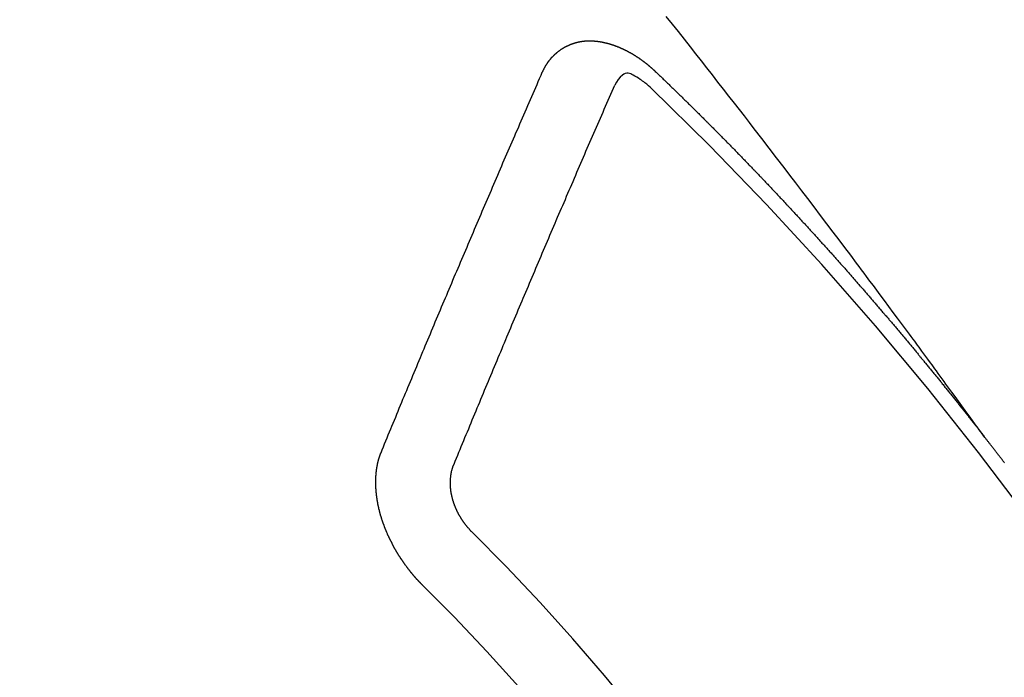
# Model space of a CAD drawing. Extents: x 56059 to 82181, y 210 to 8610.
# Drawn here: x 57348 to 57358, y 7093 to 7099 of the extents above; entities that cross this region are included whole.
import ezdxf

# ---------------------------------------------------------------- set-up
doc = ezdxf.new("R2010")
doc.units = 0
doc.header["$LTSCALE"] = 50
doc.header["$MEASUREMENT"] = 0
doc.linetypes.add('CENTER2', pattern=[1.125, 0.75, -0.125, 0.125, -0.125])
doc.linetypes.add('HIDDEN', pattern=[0.375, 0.25, -0.125])
doc.layers.add('150-機器', color=8, linetype='CONTINUOUS')

msp = doc.modelspace()

# ---------------------------------------------------------------- linework, layer by layer
at = {"layer": '150-機器', "color": 13, "linetype": 'CENTER2'}
msp.add_line((57576.3276, 7246.5984), (57332.3096, 7075.7351), dxfattribs=at)
at = {"layer": '150-機器', "color": 13, "linetype": 'HIDDEN'}
for points in [[(57357.407, 7095.2558), (57357.3613, 7095.3184), (57357.3156, 7095.3811), (57357.2699, 7095.4437), (57357.2241, 7095.5064), (57357.193, 7095.5491), (57357.1618, 7095.5918), (57357.1307, 7095.6346), (57357.0996, 7095.6773), (57357.0817, 7095.7019), (57357.0639, 7095.7266), (57357.046, 7095.7512), (57357.0282, 7095.7758), (57357.0105, 7095.8003), (57356.9928, 7095.8247), (57356.9751, 7095.8492), (57356.9573, 7095.8736), (57356.9439, 7095.8919), (57356.9305, 7095.9102), (57356.9171, 7095.9285), (57356.9036, 7095.9468), (57356.8766, 7095.9835), (57356.8496, 7096.0204), (57356.8226, 7096.0572), (57356.7957, 7096.094), (57356.7823, 7096.1123), (57356.7688, 7096.1306), (57356.7554, 7096.1489), (57356.742, 7096.1672), (57356.7241, 7096.1915), (57356.7062, 7096.2158), (57356.6883, 7096.2401), (57356.6703, 7096.2643), (57356.6521, 7096.2887), (57356.6338, 7096.313), (57356.6155, 7096.3373), (57356.5973, 7096.3617), (57356.5566, 7096.4164), (57356.5163, 7096.4712), (57356.4759, 7096.526), (57356.4354, 7096.5807), (57356.4037, 7096.6231), (57356.3719, 7096.6653), (57356.34, 7096.7076), (57356.3084, 7096.7499), (57356.2852, 7096.7812), (57356.262, 7096.8125), (57356.2389, 7096.8438), (57356.2157, 7096.875), (57356.1621, 7096.9468), (57356.1082, 7097.0183), (57356.054, 7097.0896), (57355.9999, 7097.161), (57355.9405, 7097.2393), (57355.8811, 7097.3177), (57355.8217, 7097.396), (57355.7622, 7097.4743), (57355.7073, 7097.5463), (57355.6524, 7097.6183), (57355.5973, 7097.6903), (57355.5423, 7097.7622), (57355.4734, 7097.8522), (57355.4045, 7097.9422), (57355.3355, 7098.032), (57355.2663, 7098.1217), (57355.2201, 7098.1813), (57355.1738, 7098.2409), (57355.1275, 7098.3004), (57355.0812, 7098.3599), (57355.0303, 7098.4253), (57354.9794, 7098.4907), (57354.9284, 7098.556), (57354.8774, 7098.6214), (57354.8264, 7098.6867), (57354.7752, 7098.7519), (57354.7241, 7098.8172), (57354.6728, 7098.8823), (57354.617, 7098.9531), (57354.561, 7099.0238), (57354.5051, 7099.0945), (57354.4491, 7099.1652)], [(57353.2978, 7098.6464), (57353.2989, 7098.6484), (57353.2999, 7098.6503), (57353.301, 7098.6523), (57353.3015, 7098.6551), (57353.3033, 7098.6576), (57353.3044, 7098.6596), (57353.3055, 7098.6615), (57353.3065, 7098.6635), (57353.307, 7098.6663), (57353.3081, 7098.6682), (57353.3091, 7098.6702), (57353.311, 7098.6727), (57353.3121, 7098.6747), (57353.3131, 7098.6766), (57353.3136, 7098.6794), (57353.3147, 7098.6814), (57353.3158, 7098.6833), (57353.3176, 7098.6859), (57353.3187, 7098.6878), (57353.3198, 7098.6898), (57353.3208, 7098.6918), (57353.3219, 7098.6937), (57353.323, 7098.6957), (57353.3248, 7098.6982), (57353.3253, 7098.701), (57353.3264, 7098.7029), (57353.3274, 7098.7049), (57353.3285, 7098.7069), (57353.3304, 7098.7094), (57353.3314, 7098.7114), (57353.3325, 7098.7133), (57353.3336, 7098.7153), (57353.3352, 7098.7164), (57353.3363, 7098.7184), (57353.3381, 7098.7209), (57353.3392, 7098.7229), (57353.3403, 7098.7248), (57353.3413, 7098.7268), (57353.3432, 7098.7293), (57353.3443, 7098.7313), (57353.3459, 7098.7324), (57353.347, 7098.7344), (57353.348, 7098.7364), (57353.3499, 7098.7389), (57353.351, 7098.7409), (57353.3526, 7098.742), (57353.3537, 7098.744), (57353.3547, 7098.7459), (57353.3566, 7098.7485), (57353.3582, 7098.7496), (57353.3593, 7098.7516), (57353.3604, 7098.7535), (57353.3622, 7098.7561), (57353.3639, 7098.7572), (57353.3649, 7098.7592), (57353.366, 7098.7611), (57353.3685, 7098.7628), (57353.3695, 7098.7648), (57353.3711, 7098.766), (57353.3722, 7098.7679), (57353.3741, 7098.7704), (57353.3757, 7098.7716), (57353.3768, 7098.7736), (57353.3784, 7098.7747), (57353.3803, 7098.7772), (57353.3814, 7098.7792), (57353.383, 7098.7803), (57353.3841, 7098.7823), (57353.3865, 7098.784), (57353.3876, 7098.786), (57353.3892, 7098.7871), (57353.3903, 7098.7891), (57353.3927, 7098.7908), (57353.3938, 7098.7928), (57353.3954, 7098.7939), (57353.397, 7098.795), (57353.3989, 7098.7976), (57353.4006, 7098.7987), (57353.4016, 7098.8007), (57353.4033, 7098.8018), (57353.4051, 7098.8044), (57353.4068, 7098.8055), (57353.4084, 7098.8066), (57353.4095, 7098.8086), (57353.4119, 7098.8103), (57353.4135, 7098.8115), (57353.4146, 7098.8134), (57353.4162, 7098.8146), (57353.4187, 7098.8163), (57353.4198, 7098.8182), (57353.4214, 7098.8194), (57353.423, 7098.8205), (57353.4255, 7098.8223), (57353.4265, 7098.8242), (57353.4282, 7098.8254), (57353.4298, 7098.8265), (57353.4323, 7098.8282), (57353.4333, 7098.8302), (57353.435, 7098.8313), (57353.4366, 7098.8325), (57353.439, 7098.8342), (57353.4407, 7098.8353), (57353.4423, 7098.8365), (57353.4434, 7098.8384), (57353.4458, 7098.8402), (57353.4475, 7098.8413), (57353.4491, 7098.8424), (57353.4507, 7098.8436), (57353.4532, 7098.8453), (57353.4548, 7098.8464), (57353.4564, 7098.8476), (57353.4589, 7098.8493), (57353.4605, 7098.8504), (57353.4622, 7098.8516), (57353.4638, 7098.8527), (57353.4662, 7098.8545), (57353.4679, 7098.8556), (57353.4695, 7098.8567), (57353.4711, 7098.8579), (57353.4736, 7098.8596), (57353.4752, 7098.8607), (57353.4769, 7098.8619), (57353.4785, 7098.863), (57353.4809, 7098.8647), (57353.4826, 7098.8659), (57353.4842, 7098.867), (57353.4858, 7098.8682), (57353.4889, 7098.8691), (57353.4905, 7098.8702), (57353.4921, 7098.8714), (57353.4938, 7098.8725), (57353.4962, 7098.8742), (57353.4979, 7098.8754), (57353.5001, 7098.8757), (57353.5017, 7098.8768), (57353.5042, 7098.8786), (57353.5058, 7098.8797), (57353.5074, 7098.8808), (57353.5096, 7098.8812), (57353.5121, 7098.8829), (57353.5137, 7098.884), (57353.5153, 7098.8852), (57353.5175, 7098.8855), (57353.52, 7098.8872), (57353.5216, 7098.8884), (57353.5238, 7098.8887), (57353.5255, 7098.8898), (57353.5279, 7098.8916), (57353.5301, 7098.8919), (57353.5318, 7098.893), (57353.534, 7098.8934), (57353.5364, 7098.8951), (57353.5381, 7098.8962), (57353.5403, 7098.8965), (57353.5419, 7098.8977), (57353.5441, 7098.898), (57353.5466, 7098.8997), (57353.5488, 7098.9001), (57353.5504, 7098.9012), (57353.552, 7098.9023), (57353.555, 7098.9032), (57353.5567, 7098.9044), (57353.5589, 7098.9047), (57353.5605, 7098.9059), (57353.5627, 7098.9062), (57353.5658, 7098.9071), (57353.5674, 7098.9082), (57353.5696, 7098.9086), (57353.5712, 7098.9097), (57353.5742, 7098.9106), (57353.5759, 7098.9117), (57353.5781, 7098.9121), (57353.5803, 7098.9124), (57353.5819, 7098.9135), (57353.585, 7098.9144), (57353.5872, 7098.9148), (57353.5888, 7098.9159), (57353.591, 7098.9162), (57353.5932, 7098.9166), (57353.5957, 7098.9183), (57353.5979, 7098.9186), (57353.6001, 7098.9189), (57353.6023, 7098.9193), (57353.6039, 7098.9204), (57353.6061, 7098.9207), (57353.6091, 7098.9216), (57353.6113, 7098.922), (57353.613, 7098.9231), (57353.6152, 7098.9234), (57353.6174, 7098.9238), (57353.6204, 7098.9247), (57353.6226, 7098.925), (57353.6248, 7098.9253), (57353.6265, 7098.9265), (57353.6287, 7098.9268), (57353.6309, 7098.9271), (57353.6339, 7098.928), (57353.6361, 7098.9283), (57353.6383, 7098.9287), (57353.6405, 7098.929), (57353.6427, 7098.9293), (57353.6449, 7098.9296), (57353.6471, 7098.93), (57353.6502, 7098.9309), (57353.6524, 7098.9312), (57353.6546, 7098.9315), (57353.6568, 7098.9319), (57353.659, 7098.9322), (57353.6612, 7098.9325), (57353.6634, 7098.9328), (57353.6656, 7098.9332), (57353.6686, 7098.9341), (57353.6708, 7098.9344), (57353.673, 7098.9347), (57353.6752, 7098.935), (57353.6774, 7098.9354), (57353.6796, 7098.9357), (57353.6824, 7098.9352), (57353.6846, 7098.9355), (57353.6868, 7098.9359), (57353.689, 7098.9362), (57353.6921, 7098.9371), (57353.6943, 7098.9374), (57353.6971, 7098.9369), (57353.6993, 7098.9373), (57353.7015, 7098.9376), (57353.7037, 7098.9379), (57353.7064, 7098.9374), (57353.7087, 7098.9377), (57353.7109, 7098.9381), (57353.7131, 7098.9384), (57353.7158, 7098.9379), (57353.718, 7098.9382), (57353.7203, 7098.9386), (57353.723, 7098.9381), (57353.7252, 7098.9384), (57353.7274, 7098.9387), (57353.731, 7098.9388), (57353.7332, 7098.9391), (57353.736, 7098.9386), (57353.7382, 7098.939), (57353.7404, 7098.9393), (57353.7432, 7098.9388), (57353.7454, 7098.9391), (57353.7482, 7098.9386), (57353.7504, 7098.939), (57353.7532, 7098.9385), (57353.7554, 7098.9388), (57353.7582, 7098.9383), (57353.7604, 7098.9387), (57353.7632, 7098.9382), (57353.7654, 7098.9385), (57353.7681, 7098.938), (57353.7703, 7098.9383), (57353.7723, 7098.9373), (57353.7745, 7098.9376), (57353.7773, 7098.9371), (57353.7795, 7098.9374), (57353.7823, 7098.9369), (57353.785, 7098.9364), (57353.7873, 7098.9368), (57353.79, 7098.9363), (57353.7928, 7098.9358), (57353.795, 7098.9361), (57353.7978, 7098.9356), (57353.8006, 7098.9351), (57353.8028, 7098.9355), (57353.8056, 7098.935), (57353.8083, 7098.9345), (57353.8105, 7098.9348), (57353.8125, 7098.9338), (57353.8153, 7098.9333), (57353.8181, 7098.9328), (57353.8203, 7098.9331), (57353.823, 7098.9326), (57353.8258, 7098.9321), (57353.8286, 7098.9316), (57353.8308, 7098.932), (57353.8328, 7098.9309), (57353.8355, 7098.9304), (57353.8383, 7098.9299), (57353.8411, 7098.9294), (57353.8439, 7098.9289), (57353.8461, 7098.9293), (57353.8489, 7098.9288), (57353.8508, 7098.9277), (57353.8536, 7098.9272), (57353.8564, 7098.9267), (57353.8592, 7098.9262), (57353.8619, 7098.9258), (57353.8647, 7098.9253), (57353.8667, 7098.9242), (57353.8695, 7098.9237), (57353.8722, 7098.9232), (57353.875, 7098.9227), (57353.8778, 7098.9222), (57353.8797, 7098.9212), (57353.8825, 7098.9207), (57353.8853, 7098.9202), (57353.8881, 7098.9197), (57353.89, 7098.9187), (57353.8928, 7098.9182), (57353.8956, 7098.9177), (57353.8984, 7098.9172), (57353.9003, 7098.9161), (57353.9031, 7098.9156), (57353.9059, 7098.9151), (57353.9087, 7098.9146), (57353.9106, 7098.9136), (57353.9134, 7098.9131), (57353.9162, 7098.9126), (57353.9182, 7098.9115), (57353.9215, 7098.9102), (57353.9243, 7098.9097), (57353.9271, 7098.9093), (57353.929, 7098.9082), (57353.9318, 7098.9077), (57353.9346, 7098.9072), (57353.9371, 7098.9053), (57353.9399, 7098.9048), (57353.9427, 7098.9044), (57353.9446, 7098.9033), (57353.9474, 7098.9028), (57353.9508, 7098.9015), (57353.9527, 7098.9004), (57353.9555, 7098.8999), (57353.9583, 7098.8995), (57353.9608, 7098.8976), (57353.9636, 7098.8971), (57353.9655, 7098.896), (57353.9683, 7098.8955), (57353.9717, 7098.8942), (57353.9736, 7098.8932), (57353.9764, 7098.8927), (57353.9789, 7098.8908), (57353.9817, 7098.8903), (57353.9845, 7098.8898), (57353.987, 7098.8879), (57353.9898, 7098.8875), (57353.9918, 7098.8864), (57353.9951, 7098.8851), (57353.9971, 7098.884), (57353.9999, 7098.8835), (57354.0032, 7098.8822), (57354.0052, 7098.8812), (57354.0085, 7098.8799), (57354.0105, 7098.8788), (57354.0133, 7098.8783), (57354.0158, 7098.8764), (57354.0186, 7098.8759), (57354.0211, 7098.8741), (57354.0239, 7098.8736), (57354.0264, 7098.8717), (57354.0292, 7098.8712), (57354.0317, 7098.8693), (57354.0345, 7098.8688), (57354.037, 7098.867), (57354.0398, 7098.8665), (57354.0424, 7098.8646), (57354.0443, 7098.8635), (57354.0477, 7098.8622), (57354.0496, 7098.8612), (57354.053, 7098.8598), (57354.0549, 7098.8588), (57354.0583, 7098.8575), (57354.0602, 7098.8564), (57354.0636, 7098.8551), (57354.0661, 7098.8532), (57354.0681, 7098.8522), (57354.0714, 7098.8509), (57354.0734, 7098.8498), (57354.0768, 7098.8485), (57354.0787, 7098.8474), (57354.0812, 7098.8455), (57354.0846, 7098.8442), (57354.0866, 7098.8432), (57354.0891, 7098.8413), (57354.0924, 7098.84), (57354.0944, 7098.8389), (57354.0969, 7098.8371), (57354.1003, 7098.8357), (57354.1022, 7098.8347), (57354.1048, 7098.8328), (57354.1081, 7098.8315), (57354.1101, 7098.8304), (57354.1126, 7098.8286), (57354.116, 7098.8273), (57354.1179, 7098.8262), (57354.1205, 7098.8243), (57354.123, 7098.8224), (57354.1264, 7098.8211), (57354.1283, 7098.8201), (57354.1308, 7098.8182), (57354.1342, 7098.8169), (57354.1367, 7098.815), (57354.1387, 7098.8139), (57354.1412, 7098.8121), (57354.1438, 7098.8102), (57354.1471, 7098.8089), (57354.1496, 7098.807), (57354.1516, 7098.8059), (57354.1541, 7098.8041), (57354.1575, 7098.8027), (57354.16, 7098.8009), (57354.1626, 7098.799), (57354.1645, 7098.7979), (57354.167, 7098.796), (57354.1696, 7098.7942), (57354.1729, 7098.7929), (57354.1755, 7098.791), (57354.178, 7098.7891), (57354.1805, 7098.7872), (57354.1825, 7098.7862), (57354.185, 7098.7843), (57354.1876, 7098.7824), (57354.1909, 7098.7811), (57354.1934, 7098.7792), (57354.196, 7098.7773), (57354.1985, 7098.7755), (57354.201, 7098.7736), (57354.2036, 7098.7717), (57354.2061, 7098.7698), (57354.2081, 7098.7688), (57354.2106, 7098.7669), (57354.2131, 7098.765), (57354.2157, 7098.7631), (57354.2182, 7098.7612), (57354.2207, 7098.7594), (57354.2233, 7098.7575), (57354.2258, 7098.7556), (57354.2283, 7098.7537), (57354.2317, 7098.7524), (57354.2342, 7098.7505), (57354.2367, 7098.7487), (57354.2385, 7098.7462), (57354.241, 7098.7443), (57354.2435, 7098.7425), (57354.2461, 7098.7406), (57354.2486, 7098.7387), (57354.2511, 7098.7368), (57354.2537, 7098.7349), (57354.2562, 7098.7331), (57354.2587, 7098.7312), (57354.2613, 7098.7293), (57354.2638, 7098.7274), (57354.2669, 7098.7247), (57354.2694, 7098.7229), (57354.272, 7098.721), (57354.2737, 7098.7185), (57354.2762, 7098.7166), (57354.2787, 7098.7148), (57354.2813, 7098.7129), (57354.2838, 7098.711), (57354.2863, 7098.7091), (57354.2881, 7098.7067), (57354.2912, 7098.704), (57354.2937, 7098.7021), (57354.2962, 7098.7002), (57354.2988, 7098.6983), (57354.3005, 7098.6959), (57354.303, 7098.694), (57354.3056, 7098.6921), (57354.3087, 7098.6894), (57354.3104, 7098.687), (57354.3129, 7098.6851), (57354.3154, 7098.6832), (57354.318, 7098.6814), (57354.3197, 7098.6789), (57354.3228, 7098.6762), (57354.3253, 7098.6743), (57354.3279, 7098.6724), (57354.3296, 7098.67), (57354.3321, 7098.6681), (57354.3352, 7098.6654), (57354.3377, 7098.6635), (57354.3395, 7098.6611), (57354.342, 7098.6592), (57354.3445, 7098.6573), (57354.3462, 7098.6549)], [(57351.7998, 7095.1137), (57351.8111, 7095.1411), (57351.8223, 7095.1684), (57351.8336, 7095.1958), (57351.8449, 7095.2232), (57351.8556, 7095.2514), (57351.8668, 7095.2788), (57351.8789, 7095.3067), (57351.8902, 7095.3341), (57351.9015, 7095.3614), (57351.9128, 7095.3888), (57351.924, 7095.4162), (57351.9361, 7095.4441), (57351.9474, 7095.4715), (57351.9587, 7095.4989), (57351.9699, 7095.5263), (57351.9812, 7095.5536), (57351.9927, 7095.5824), (57352.004, 7095.6098), (57352.0153, 7095.6371), (57352.0273, 7095.6651), (57352.0386, 7095.6925), (57352.0499, 7095.7198), (57352.062, 7095.7478), (57352.0733, 7095.7752), (57352.0845, 7095.8025), (57352.0966, 7095.8305), (57352.1079, 7095.8578), (57352.1192, 7095.8852), (57352.1312, 7095.9132), (57352.1419, 7095.9414), (57352.1532, 7095.9687), (57352.1653, 7095.9967), (57352.1766, 7096.024), (57352.1887, 7096.052), (57352.1999, 7096.0794), (57352.2112, 7096.1067), (57352.2233, 7096.1347), (57352.2346, 7096.1621), (57352.2467, 7096.19), (57352.2579, 7096.2174), (57352.27, 7096.2453), (57352.2813, 7096.2727), (57352.2928, 7096.3015), (57352.3041, 7096.3288), (57352.3162, 7096.3568), (57352.3274, 7096.3841), (57352.3395, 7096.4121), (57352.3508, 7096.4395), (57352.3629, 7096.4674), (57352.3742, 7096.4948), (57352.3862, 7096.5227), (57352.3983, 7096.5507), (57352.4096, 7096.578), (57352.4217, 7096.606), (57352.433, 7096.6334), (57352.4451, 7096.6613), (57352.4571, 7096.6893), (57352.4678, 7096.7174), (57352.4799, 7096.7454), (57352.492, 7096.7733), (57352.5033, 7096.8007), (57352.5154, 7096.8287), (57352.5275, 7096.8566), (57352.5387, 7096.884), (57352.5508, 7096.9119), (57352.5629, 7096.9399), (57352.5742, 7096.9672), (57352.5863, 7096.9952), (57352.5984, 7097.0231), (57352.6105, 7097.0511), (57352.6217, 7097.0784), (57352.6338, 7097.1064), (57352.6459, 7097.1343), (57352.658, 7097.1623), (57352.6687, 7097.1905), (57352.6808, 7097.2184), (57352.6929, 7097.2464), (57352.705, 7097.2743), (57352.717, 7097.3023), (57352.7291, 7097.3302), (57352.7404, 7097.3576), (57352.7525, 7097.3855), (57352.7646, 7097.4135), (57352.7767, 7097.4414), (57352.7888, 7097.4694), (57352.8009, 7097.4973), (57352.8129, 7097.5252), (57352.825, 7097.5532), (57352.8363, 7097.5806), (57352.8484, 7097.6085), (57352.8605, 7097.6365), (57352.8726, 7097.6644), (57352.8847, 7097.6923), (57352.8962, 7097.7211), (57352.9083, 7097.7491), (57352.9203, 7097.777), (57352.9324, 7097.8049), (57352.9445, 7097.8329), (57352.9566, 7097.8608), (57352.9687, 7097.8888), (57352.9808, 7097.9167), (57352.9929, 7097.9447), (57353.005, 7097.9726), (57353.0171, 7098.0006), (57353.0291, 7098.0285), (57353.0412, 7098.0564), (57353.0533, 7098.0844), (57353.0662, 7098.1129), (57353.0783, 7098.1409), (57353.0904, 7098.1688), (57353.1025, 7098.1967), (57353.1146, 7098.2247), (57353.1267, 7098.2526), (57353.1388, 7098.2806), (57353.1509, 7098.3085), (57353.1638, 7098.337), (57353.1758, 7098.365), (57353.1874, 7098.3938), (57353.1994, 7098.4217), (57353.2115, 7098.4496), (57353.2236, 7098.4776), (57353.2365, 7098.5061), (57353.2486, 7098.5341), (57353.2607, 7098.562), (57353.2728, 7098.5899), (57353.2857, 7098.6185), (57353.2978, 7098.6464)], [(57354.3462, 7098.6549), (57354.3536, 7098.6479), (57354.3604, 7098.6416), (57354.3672, 7098.6354), (57354.3739, 7098.6292), (57354.3799, 7098.6225), (57354.3873, 7098.6154), (57354.3941, 7098.6092), (57354.4008, 7098.603), (57354.4076, 7098.5968), (57354.4144, 7098.5906), (57354.4209, 7098.583), (57354.4277, 7098.5768), (57354.4345, 7098.5706), (57354.4413, 7098.5644), (57354.4481, 7098.5582), (57354.4546, 7098.5506), (57354.4614, 7098.5444), (57354.4682, 7098.5381), (57354.475, 7098.5319), (57354.4823, 7098.5249), (57354.4883, 7098.5181), (57354.4951, 7098.5119), (57354.5018, 7098.5057), (57354.5086, 7098.4995), (57354.5152, 7098.4919), (57354.5219, 7098.4857), (57354.5287, 7098.4795), (57354.5355, 7098.4733), (57354.5429, 7098.4663), (57354.5488, 7098.4595), (57354.5556, 7098.4533), (57354.5624, 7098.4471), (57354.5692, 7098.4408), (57354.5757, 7098.4332), (57354.5825, 7098.427), (57354.5893, 7098.4208), (57354.5961, 7098.4146), (57354.6026, 7098.407), (57354.6094, 7098.4008), (57354.6162, 7098.3946), (57354.6221, 7098.3878), (57354.6295, 7098.3808), (57354.6363, 7098.3746), (57354.643, 7098.3684), (57354.649, 7098.3616), (57354.6564, 7098.3546), (57354.6631, 7098.3484), (57354.6691, 7098.3416), (57354.6765, 7098.3346), (57354.6833, 7098.3284), (57354.69, 7098.3221), (57354.696, 7098.3154), (57354.7034, 7098.3083), (57354.7101, 7098.3021), (57354.7161, 7098.2953), (57354.7229, 7098.2891), (57354.7302, 7098.2821), (57354.7362, 7098.2753), (57354.743, 7098.2691), (57354.7503, 7098.2621), (57354.7563, 7098.2553), (57354.7631, 7098.2491), (57354.7699, 7098.2429), (57354.7764, 7098.2353), (57354.7832, 7098.2291), (57354.79, 7098.2229), (57354.7965, 7098.2153), (57354.8033, 7098.2091), (57354.8101, 7098.2029), (57354.816, 7098.1961), (57354.8234, 7098.1891), (57354.8302, 7098.1829), (57354.8361, 7098.1761), (57354.8435, 7098.169), (57354.8495, 7098.1623), (57354.8562, 7098.1561), (57354.8636, 7098.149), (57354.8696, 7098.1422), (57354.8763, 7098.136), (57354.8831, 7098.1298), (57354.8897, 7098.1222), (57354.8965, 7098.116), (57354.9024, 7098.1092), (57354.9098, 7098.1022), (57354.9166, 7098.096), (57354.9225, 7098.0892), (57354.9299, 7098.0822), (57354.9358, 7098.0754), (57354.9426, 7098.0692), (57354.95, 7098.0622), (57354.9559, 7098.0554), (57354.9627, 7098.0492), (57354.9693, 7098.0416), (57354.976, 7098.0354), (57354.982, 7098.0286), (57354.9894, 7098.0216), (57354.9961, 7098.0154), (57355.0021, 7098.0086), (57355.0095, 7098.0016), (57355.0154, 7097.9948), (57355.0222, 7097.9886), (57355.0288, 7097.981), (57355.0355, 7097.9748), (57355.0423, 7097.9686), (57355.0489, 7097.961), (57355.0556, 7097.9548), (57355.0616, 7097.948), (57355.069, 7097.941), (57355.0749, 7097.9342), (57355.0817, 7097.928), (57355.0882, 7097.9204), (57355.095, 7097.9142), (57355.1016, 7097.9066), (57355.1083, 7097.9004), (57355.1143, 7097.8936), (57355.1217, 7097.8865), (57355.1276, 7097.8798), (57355.1344, 7097.8736), (57355.141, 7097.866), (57355.1477, 7097.8597), (57355.1537, 7097.853), (57355.1611, 7097.8459), (57355.167, 7097.8392), (57355.1744, 7097.8321), (57355.1803, 7097.8254), (57355.1871, 7097.8191), (57355.1937, 7097.8115), (57355.2004, 7097.8053), (57355.2064, 7097.7986), (57355.2138, 7097.7915), (57355.2197, 7097.7848), (57355.2271, 7097.7777), (57355.233, 7097.7709), (57355.2398, 7097.7647), (57355.2464, 7097.7571), (57355.2532, 7097.7509), (57355.2597, 7097.7433), (57355.2665, 7097.7371), (57355.2724, 7097.7303), (57355.279, 7097.7227), (57355.2858, 7097.7165), (57355.2923, 7097.7089), (57355.2991, 7097.7027), (57355.305, 7097.6959), (57355.3124, 7097.6889), (57355.3184, 7097.6821), (57355.3257, 7097.6751), (57355.3317, 7097.6683), (57355.3376, 7097.6616), (57355.345, 7097.6545), (57355.351, 7097.6477), (57355.3583, 7097.6407), (57355.3643, 7097.6339), (57355.3703, 7097.6272), (57355.3776, 7097.6201), (57355.3836, 7097.6134), (57355.3909, 7097.6063), (57355.3969, 7097.5995), (57355.4029, 7097.5928), (57355.4102, 7097.5857), (57355.4162, 7097.579), (57355.4235, 7097.5719), (57355.4295, 7097.5652), (57355.436, 7097.5576), (57355.4428, 7097.5513), (57355.4488, 7097.5446), (57355.4561, 7097.5375), (57355.4621, 7097.5308), (57355.4686, 7097.5232), (57355.4754, 7097.517), (57355.482, 7097.5094), (57355.4879, 7097.5026), (57355.4947, 7097.4964), (57355.5012, 7097.4888), (57355.5072, 7097.482), (57355.5146, 7097.475), (57355.5205, 7097.4682), (57355.5271, 7097.4606), (57355.5339, 7097.4544), (57355.5404, 7097.4468), (57355.5464, 7097.44), (57355.5531, 7097.4338), (57355.5597, 7097.4262), (57355.5656, 7097.4194), (57355.573, 7097.4124), (57355.579, 7097.4056), (57355.5855, 7097.398), (57355.5923, 7097.3918), (57355.5988, 7097.3842), (57355.6048, 7097.3774), (57355.6121, 7097.3704), (57355.6181, 7097.3636), (57355.6241, 7097.3568), (57355.6314, 7097.3498), (57355.6374, 7097.343), (57355.6439, 7097.3354), (57355.6499, 7097.3286), (57355.6572, 7097.3216), (57355.6632, 7097.3148), (57355.6698, 7097.3072), (57355.6765, 7097.301), (57355.6831, 7097.2934), (57355.689, 7097.2867), (57355.6956, 7097.2791), (57355.7024, 7097.2728), (57355.7089, 7097.2652), (57355.7149, 7097.2585), (57355.7208, 7097.2517), (57355.7282, 7097.2447), (57355.7341, 7097.2379), (57355.7407, 7097.2303), (57355.7466, 7097.2235), (57355.754, 7097.2165), (57355.76, 7097.2097), (57355.7665, 7097.2021), (57355.7725, 7097.1953), (57355.7798, 7097.1883), (57355.7858, 7097.1815), (57355.7923, 7097.1739), (57355.7983, 7097.1671), (57355.8057, 7097.1601), (57355.8116, 7097.1533), (57355.8182, 7097.1457), (57355.8241, 7097.1389), (57355.8307, 7097.1313), (57355.8374, 7097.1251), (57355.844, 7097.1175), (57355.8499, 7097.1108), (57355.8565, 7097.1032), (57355.8624, 7097.0964), (57355.8698, 7097.0894), (57355.8758, 7097.0826), (57355.8823, 7097.075), (57355.8883, 7097.0682), (57355.8948, 7097.0606), (57355.9016, 7097.0544), (57355.9081, 7097.0468), (57355.9141, 7097.04), (57355.9206, 7097.0324), (57355.9266, 7097.0256), (57355.9331, 7097.018), (57355.9399, 7097.0118), (57355.9465, 7097.0042), (57355.9524, 7096.9974), (57355.959, 7096.9899), (57355.9649, 7096.9831), (57355.9715, 7096.9755), (57355.9788, 7096.9684), (57355.9848, 7096.9617), (57355.9913, 7096.9541), (57355.9973, 7096.9473), (57356.0038, 7096.9397), (57356.0098, 7096.9329), (57356.0163, 7096.9253), (57356.0223, 7096.9185), (57356.0296, 7096.9115), (57356.0356, 7096.9047), (57356.0421, 7096.8971), (57356.0481, 7096.8903), (57356.0546, 7096.8827), (57356.0606, 7096.876), (57356.0672, 7096.8684), (57356.0731, 7096.8616), (57356.0797, 7096.854), (57356.087, 7096.847), (57356.093, 7096.8402), (57356.0995, 7096.8326), (57356.1055, 7096.8258), (57356.112, 7096.8182), (57356.118, 7096.8114), (57356.1245, 7096.8038), (57356.1305, 7096.797), (57356.137, 7096.7895), (57356.143, 7096.7827), (57356.1495, 7096.7751), (57356.1561, 7096.7675), (57356.1628, 7096.7613), (57356.1694, 7096.7537), (57356.1753, 7096.7469), (57356.1819, 7096.7393), (57356.1879, 7096.7325), (57356.1944, 7096.7249), (57356.2004, 7096.7181), (57356.2069, 7096.7105), (57356.2134, 7096.7029), (57356.2194, 7096.6962), (57356.2259, 7096.6886), (57356.2319, 7096.6818), (57356.2384, 7096.6742), (57356.2444, 7096.6674), (57356.2509, 7096.6598), (57356.2569, 7096.653), (57356.2634, 7096.6454), (57356.27, 7096.6378), (57356.2759, 7096.631), (57356.2825, 7096.6234), (57356.2884, 7096.6167), (57356.295, 7096.6091), (57356.301, 7096.6023), (57356.3075, 7096.5947), (57356.314, 7096.5871), (57356.32, 7096.5803), (57356.3265, 7096.5727), (57356.3325, 7096.5659), (57356.339, 7096.5583), (57356.345, 7096.5516), (57356.3515, 7096.544), (57356.3581, 7096.5364), (57356.364, 7096.5296), (57356.3706, 7096.522), (57356.3765, 7096.5152), (57356.3831, 7096.5076), (57356.389, 7096.5008), (57356.3956, 7096.4932), (57356.4021, 7096.4856), (57356.4081, 7096.4788), (57356.4146, 7096.4712), (57356.4206, 7096.4645), (57356.4271, 7096.4569), (57356.4337, 7096.4493), (57356.4396, 7096.4425), (57356.4453, 7096.4343), (57356.4513, 7096.4275), (57356.4579, 7096.4199), (57356.4644, 7096.4123), (57356.4704, 7096.4056), (57356.4769, 7096.398), (57356.4829, 7096.3912), (57356.4894, 7096.3836), (57356.4959, 7096.376), (57356.5019, 7096.3692), (57356.5084, 7096.3616), (57356.5144, 7096.3548), (57356.5201, 7096.3467), (57356.5267, 7096.3391), (57356.5326, 7096.3323), (57356.5392, 7096.3247), (57356.5451, 7096.3179), (57356.5517, 7096.3103), (57356.5582, 7096.3027), (57356.5642, 7096.2959), (57356.5707, 7096.2883), (57356.5759, 7096.281), (57356.5824, 7096.2734), (57356.5889, 7096.2658), (57356.5949, 7096.259), (57356.6014, 7096.2514), (57356.6074, 7096.2446), (57356.6139, 7096.237), (57356.6197, 7096.2288), (57356.6256, 7096.2221), (57356.6322, 7096.2145), (57356.6387, 7096.2069), (57356.6447, 7096.2001), (57356.6512, 7096.1925), (57356.6572, 7096.1857), (57356.6629, 7096.1775), (57356.6694, 7096.1699), (57356.6754, 7096.1632), (57356.6819, 7096.1556), (57356.6879, 7096.1488), (57356.6944, 7096.1412), (57356.7002, 7096.133), (57356.7061, 7096.1262), (57356.7127, 7096.1186), (57356.7192, 7096.111), (57356.7252, 7096.1043), (57356.7309, 7096.0961), (57356.7368, 7096.0893), (57356.7434, 7096.0817), (57356.7499, 7096.0741), (57356.7559, 7096.0673), (57356.7616, 7096.0592), (57356.7681, 7096.0516), (57356.7741, 7096.0448), (57356.7806, 7096.0372), (57356.7864, 7096.029), (57356.7923, 7096.0222), (57356.7989, 7096.0146), (57356.8048, 7096.0079), (57356.8114, 7096.0003), (57356.8171, 7095.9921), (57356.8231, 7095.9853), (57356.8296, 7095.9777), (57356.8361, 7095.9701), (57356.8413, 7095.9628), (57356.8478, 7095.9552), (57356.8544, 7095.9476), (57356.8603, 7095.9408), (57356.866, 7095.9326), (57356.872, 7095.9258), (57356.8785, 7095.9182), (57356.8851, 7095.9106), (57356.8902, 7095.9033), (57356.8968, 7095.8957), (57356.9033, 7095.8881), (57356.9085, 7095.8807), (57356.915, 7095.8731), (57356.9215, 7095.8655), (57356.9275, 7095.8588), (57356.9332, 7095.8506), (57356.9398, 7095.843), (57356.9457, 7095.8362), (57356.9514, 7095.828), (57356.958, 7095.8204), (57356.9639, 7095.8137), (57356.9705, 7095.8061), (57356.9756, 7095.7987), (57356.9822, 7095.7911), (57356.9887, 7095.7835), (57356.9939, 7095.7762), (57357.0004, 7095.7686), (57357.0069, 7095.761), (57357.0121, 7095.7536), (57357.0186, 7095.746), (57357.0252, 7095.7384), (57357.0303, 7095.7311), (57357.0368, 7095.7235), (57357.0434, 7095.7159), (57357.0485, 7095.7085), (57357.0551, 7095.7009), (57357.0616, 7095.6933), (57357.0667, 7095.686), (57357.0733, 7095.6784), (57357.0798, 7095.6708), (57357.085, 7095.6634), (57357.0915, 7095.6558), (57357.0972, 7095.6477), (57357.1032, 7095.6409), (57357.1097, 7095.6333), (57357.1155, 7095.6251), (57357.1214, 7095.6183), (57357.128, 7095.6107), (57357.1337, 7095.6026), (57357.1396, 7095.5958), (57357.1454, 7095.5876), (57357.1519, 7095.58), (57357.1579, 7095.5732), (57357.1636, 7095.5651), (57357.1701, 7095.5575), (57357.1753, 7095.5501), (57357.1818, 7095.5425), (57357.1875, 7095.5343), (57357.1935, 7095.5276), (57357.2, 7095.52), (57357.2058, 7095.5118), (57357.2117, 7095.505), (57357.2174, 7095.4968), (57357.224, 7095.4892), (57357.2297, 7095.4811), (57357.2357, 7095.4743), (57357.2422, 7095.4667), (57357.2479, 7095.4585), (57357.2539, 7095.4517), (57357.2596, 7095.4436), (57357.2661, 7095.436), (57357.2713, 7095.4286), (57357.2778, 7095.421), (57357.2836, 7095.4129), (57357.2895, 7095.4061), (57357.2952, 7095.3979), (57357.3018, 7095.3903), (57357.3069, 7095.383), (57357.3135, 7095.3754), (57357.32, 7095.3678), (57357.3252, 7095.3604), (57357.3317, 7095.3528), (57357.3374, 7095.3446), (57357.3439, 7095.337), (57357.3491, 7095.3297), (57357.3556, 7095.3221), (57357.3614, 7095.3139), (57357.3673, 7095.3071), (57357.373, 7095.299), (57357.3796, 7095.2914), (57357.3847, 7095.284), (57357.3913, 7095.2764), (57357.397, 7095.2683), (57357.4029, 7095.2615)], [(57354.3153, 7098.4934), (57354.2992, 7098.5075), (57354.283, 7098.5214), (57354.2667, 7098.5352), (57354.2502, 7098.5487), (57354.2396, 7098.5569), (57354.229, 7098.5651), (57354.2181, 7098.573), (57354.2071, 7098.5806), (57354.1909, 7098.5907), (57354.1743, 7098.6), (57354.1573, 7098.6091), (57354.1401, 7098.6189), (57354.1292, 7098.6255), (57354.1183, 7098.6315), (57354.1071, 7098.6363), (57354.0957, 7098.6389), (57354.0818, 7098.6385), (57354.0678, 7098.6348), (57354.0543, 7098.6285), (57354.0416, 7098.6205), (57354.0193, 7098.601), (57354.0011, 7098.5783), (57353.9856, 7098.5535), (57353.9715, 7098.5276)], [(57352.4785, 7095.0069), (57352.4897, 7095.0343), (57352.5004, 7095.0625), (57352.5117, 7095.0899), (57352.523, 7095.1172), (57352.5342, 7095.1446), (57352.5455, 7095.172), (57352.5568, 7095.1994), (57352.5681, 7095.2267), (57352.5793, 7095.2541), (57352.5906, 7095.2815), (57352.6019, 7095.3088), (57352.614, 7095.3368), (57352.6252, 7095.3642), (57352.6365, 7095.3915), (57352.6478, 7095.4189), (57352.659, 7095.4463), (57352.6703, 7095.4737), (57352.6824, 7095.5016), (57352.6937, 7095.529), (57352.705, 7095.5563), (57352.7162, 7095.5837), (57352.7275, 7095.6111), (57352.7396, 7095.639), (57352.7509, 7095.6664), (57352.7621, 7095.6938), (57352.7734, 7095.7212), (57352.7855, 7095.7491), (57352.7968, 7095.7765), (57352.808, 7095.8039), (57352.8201, 7095.8318), (57352.8314, 7095.8592), (57352.8427, 7095.8865), (57352.8539, 7095.9139), (57352.866, 7095.9419), (57352.8773, 7095.9692), (57352.8886, 7095.9966), (57352.9007, 7096.0246), (57352.9119, 7096.0519), (57352.924, 7096.0799), (57352.9347, 7096.1081), (57352.946, 7096.1354), (57352.9581, 7096.1634), (57352.9693, 7096.1908), (57352.9814, 7096.2187), (57352.9927, 7096.2461), (57353.004, 7096.2734), (57353.0161, 7096.3014), (57353.0273, 7096.3288), (57353.0394, 7096.3567), (57353.0507, 7096.3841), (57353.0628, 7096.412), (57353.0741, 7096.4394), (57353.0861, 7096.4673), (57353.0974, 7096.4947), (57353.1095, 7096.5227), (57353.1208, 7096.55), (57353.1329, 7096.578), (57353.1441, 7096.6054), (57353.1562, 7096.6333), (57353.1683, 7096.6612), (57353.1796, 7096.6886), (57353.1917, 7096.7166), (57353.203, 7096.7439), (57353.215, 7096.7719), (57353.2271, 7096.7998), (57353.2384, 7096.8272), (57353.2505, 7096.8551), (57353.2618, 7096.8825), (57353.2738, 7096.9105), (57353.2859, 7096.9384), (57353.2972, 7096.9658), (57353.3093, 7096.9937), (57353.3214, 7097.0217), (57353.3327, 7097.049), (57353.3447, 7097.077), (57353.3568, 7097.1049), (57353.3689, 7097.1329), (57353.3802, 7097.1603), (57353.3923, 7097.1882), (57353.4044, 7097.2161), (57353.4165, 7097.2441), (57353.4277, 7097.2715), (57353.4398, 7097.2994), (57353.4519, 7097.3274), (57353.464, 7097.3553), (57353.4761, 7097.3832), (57353.4874, 7097.4106), (57353.4994, 7097.4386), (57353.5115, 7097.4665), (57353.5236, 7097.4945), (57353.5357, 7097.5224), (57353.5478, 7097.5503), (57353.5591, 7097.5777), (57353.5712, 7097.6057), (57353.5833, 7097.6336), (57353.5953, 7097.6616), (57353.6074, 7097.6895), (57353.6195, 7097.7174), (57353.6316, 7097.7454), (57353.6437, 7097.7733), (57353.6558, 7097.8013), (57353.6679, 7097.8292), (57353.68, 7097.8572), (57353.6912, 7097.8845), (57353.7033, 7097.9125), (57353.7154, 7097.9404), (57353.7275, 7097.9684), (57353.7396, 7097.9963), (57353.7517, 7098.0243), (57353.7638, 7098.0522), (57353.7759, 7098.0802), (57353.7879, 7098.1081), (57353.8008, 7098.1366), (57353.8129, 7098.1646), (57353.825, 7098.1925), (57353.8371, 7098.2205), (57353.8492, 7098.2484), (57353.8613, 7098.2764), (57353.8734, 7098.3043), (57353.8855, 7098.3322), (57353.8976, 7098.3602), (57353.9102, 7098.3873), (57353.9223, 7098.4153), (57353.9352, 7098.4438), (57353.9473, 7098.4717), (57353.9594, 7098.4997), (57353.9715, 7098.5276)], [(57357.5904, 7095.0181), (57357.587, 7095.023), (57357.583, 7095.0287), (57357.5782, 7095.0338), (57357.5747, 7095.0387), (57357.5707, 7095.0445), (57357.5667, 7095.0502), (57357.5619, 7095.0553), (57357.5585, 7095.0602), (57357.5545, 7095.0659), (57357.5497, 7095.0711), (57357.5462, 7095.076), (57357.5422, 7095.0817), (57357.5374, 7095.0869), (57357.534, 7095.0918), (57357.53, 7095.0975), (57357.5251, 7095.1026), (57357.5217, 7095.1075), (57357.5177, 7095.1132), (57357.5129, 7095.1184), (57357.5089, 7095.1241), (57357.5054, 7095.129), (57357.5014, 7095.1347), (57357.4966, 7095.1399), (57357.4932, 7095.1448), (57357.4892, 7095.1505), (57357.4844, 7095.1556), (57357.4809, 7095.1605), (57357.4769, 7095.1663), (57357.4721, 7095.1714), (57357.4687, 7095.1763), (57357.4647, 7095.182), (57357.4598, 7095.1872), (57357.4558, 7095.1929), (57357.4524, 7095.1978), (57357.4476, 7095.2029), (57357.4436, 7095.2087), (57357.4401, 7095.2136), (57357.4353, 7095.2187), (57357.4313, 7095.2244), (57357.4279, 7095.2293), (57357.4231, 7095.2345), (57357.4191, 7095.2402), (57357.4156, 7095.2451), (57357.4108, 7095.2502), (57357.4068, 7095.256), (57357.4028, 7095.2617)], [(57352.1871, 7093.8824), (57352.1846, 7093.8843), (57352.1814, 7093.887), (57352.1797, 7093.8895), (57352.1766, 7093.8922), (57352.1749, 7093.8946), (57352.1718, 7093.8973), (57352.1701, 7093.8998), (57352.1676, 7093.9016), (57352.1653, 7093.9049), (57352.1627, 7093.9068), (57352.1596, 7093.9095), (57352.1579, 7093.9119), (57352.1548, 7093.9146), (57352.1531, 7093.9171), (57352.15, 7093.9198), (57352.1483, 7093.9222), (57352.1452, 7093.9249), (57352.1434, 7093.9274), (57352.1403, 7093.9301), (57352.1386, 7093.9325), (57352.1355, 7093.9352), (57352.1338, 7093.9377), (57352.1307, 7093.9404), (57352.129, 7093.9428), (57352.1259, 7093.9455), (57352.1242, 7093.948), (57352.1219, 7093.9512), (57352.1193, 7093.9531), (57352.1171, 7093.9564), (57352.1145, 7093.9583), (57352.1122, 7093.9615), (57352.1105, 7093.964), (57352.1074, 7093.9667), (57352.1057, 7093.9691), (57352.1034, 7093.9724), (57352.1009, 7093.9743), (57352.0986, 7093.9775), (57352.0963, 7093.9808), (57352.0938, 7093.9827), (57352.0915, 7093.9859), (57352.0898, 7093.9884), (57352.0867, 7093.9911), (57352.0849, 7093.9935), (57352.0826, 7093.9968), (57352.0809, 7093.9993), (57352.0778, 7094.002), (57352.0755, 7094.0052), (57352.0738, 7094.0077), (57352.0715, 7094.0109), (57352.0698, 7094.0134), (57352.0667, 7094.0161), (57352.065, 7094.0185), (57352.0627, 7094.0218), (57352.0604, 7094.0251), (57352.0587, 7094.0275), (57352.0556, 7094.0302), (57352.0539, 7094.0327), (57352.0516, 7094.0359), (57352.0493, 7094.0392), (57352.0476, 7094.0417), (57352.0453, 7094.0449), (57352.0436, 7094.0474), (57352.0405, 7094.0501), (57352.0382, 7094.0533), (57352.0365, 7094.0558), (57352.0342, 7094.0591), (57352.0325, 7094.0615), (57352.0302, 7094.0648), (57352.0285, 7094.0672), (57352.0262, 7094.0705), (57352.0239, 7094.0738), (57352.0222, 7094.0762), (57352.0199, 7094.0795), (57352.0182, 7094.0819), (57352.0159, 7094.0852), (57352.0136, 7094.0885), (57352.0119, 7094.0909), (57352.0096, 7094.0942), (57352.0073, 7094.0975), (57352.0056, 7094.0999), (57352.0033, 7094.1032), (57352.0016, 7094.1056), (57351.9993, 7094.1089), (57351.997, 7094.1122), (57351.9953, 7094.1146), (57351.993, 7094.1179), (57351.9913, 7094.1203), (57351.989, 7094.1236), (57351.9867, 7094.1269), (57351.985, 7094.1293), (57351.9835, 7094.1332), (57351.9818, 7094.1356), (57351.9795, 7094.1389), (57351.9772, 7094.1422), (57351.9755, 7094.1446), (57351.9732, 7094.1479), (57351.9715, 7094.1503), (57351.9692, 7094.1536), (57351.9677, 7094.1574), (57351.966, 7094.1599), (57351.9637, 7094.1632), (57351.962, 7094.1656), (57351.9597, 7094.1689), (57351.9583, 7094.1727), (57351.9566, 7094.1752), (57351.9543, 7094.1784), (57351.9525, 7094.1809), (57351.9511, 7094.1847), (57351.9488, 7094.188), (57351.9471, 7094.1904), (57351.9448, 7094.1937), (57351.9439, 7094.1967), (57351.9416, 7094.2), (57351.9399, 7094.2024), (57351.9376, 7094.2057), (57351.9361, 7094.2096), (57351.9344, 7094.212), (57351.9321, 7094.2153), (57351.9312, 7094.2183), (57351.9289, 7094.2216), (57351.9266, 7094.2248), (57351.9257, 7094.2279), (57351.9235, 7094.2311), (57351.9226, 7094.2341), (57351.9203, 7094.2374), (57351.9185, 7094.2399), (57351.9171, 7094.2437), (57351.9148, 7094.247), (57351.9139, 7094.25), (57351.9116, 7094.2533), (57351.9099, 7094.2557), (57351.9084, 7094.2596), (57351.9067, 7094.262), (57351.9052, 7094.2658), (57351.9035, 7094.2683), (57351.902, 7094.2721), (57351.8998, 7094.2754), (57351.8989, 7094.2784), (57351.8966, 7094.2817), (57351.8957, 7094.2847), (57351.8934, 7094.288), (57351.8925, 7094.291), (57351.8902, 7094.2943), (57351.8893, 7094.2973), (57351.887, 7094.3006), (57351.8861, 7094.3036), (57351.8838, 7094.3069), (57351.8829, 7094.3099), (57351.8806, 7094.3132), (57351.8797, 7094.3162), (57351.8783, 7094.32), (57351.8765, 7094.3225), (57351.8751, 7094.3263), (57351.8734, 7094.3288), (57351.8719, 7094.3326), (57351.871, 7094.3356), (57351.8687, 7094.3389), (57351.8678, 7094.3419), (57351.8655, 7094.3452), (57351.8646, 7094.3482), (57351.8631, 7094.352), (57351.8614, 7094.3545), (57351.8599, 7094.3583), (57351.859, 7094.3614), (57351.8576, 7094.3652), (57351.8559, 7094.3676), (57351.8544, 7094.3715), (57351.8535, 7094.3745), (57351.8512, 7094.3778), (57351.8503, 7094.3808), (57351.8488, 7094.3846), (57351.8479, 7094.3877), (57351.8462, 7094.3901), (57351.8447, 7094.394), (57351.8438, 7094.397), (57351.8424, 7094.4008), (57351.8407, 7094.4033), (57351.8392, 7094.4071), (57351.8383, 7094.4101), (57351.8374, 7094.4132), (57351.8359, 7094.417), (57351.835, 7094.42), (57351.8327, 7094.4233), (57351.8318, 7094.4263), (57351.8309, 7094.4293), (57351.8295, 7094.4332), (57351.8286, 7094.4362), (57351.8277, 7094.4392), (57351.8262, 7094.4431), (57351.8245, 7094.4455), (57351.823, 7094.4493), (57351.8221, 7094.4524), (57351.8212, 7094.4554), (57351.8197, 7094.4592), (57351.8188, 7094.4623), (57351.8179, 7094.4653), (57351.8165, 7094.4691), (57351.8156, 7094.4721), (57351.8147, 7094.4752), (57351.8132, 7094.479), (57351.8123, 7094.482), (57351.8114, 7094.4851), (57351.8105, 7094.4881), (57351.809, 7094.4919), (57351.8081, 7094.4949), (57351.8072, 7094.498), (57351.8058, 7094.5018), (57351.8049, 7094.5048), (57351.804, 7094.5078), (57351.8031, 7094.5109), (57351.8016, 7094.5147), (57351.8007, 7094.5177), (57351.7998, 7094.5208), (57351.7989, 7094.5238), (57351.7974, 7094.5276), (57351.7965, 7094.5306), (57351.7956, 7094.5337), (57351.7955, 7094.5373), (57351.7946, 7094.5403), (57351.7932, 7094.5441), (57351.7923, 7094.5471), (57351.7914, 7094.5502), (57351.7905, 7094.5532), (57351.7896, 7094.5562), (57351.7895, 7094.5598), (57351.788, 7094.5637), (57351.7871, 7094.5667), (57351.7862, 7094.5697), (57351.7853, 7094.5727), (57351.7852, 7094.5763), (57351.7843, 7094.5793), (57351.7834, 7094.5824), (57351.7825, 7094.5854), (57351.7811, 7094.5892), (57351.781, 7094.5928), (57351.7801, 7094.5958), (57351.7792, 7094.5989), (57351.7783, 7094.6019), (57351.7782, 7094.6055), (57351.7773, 7094.6085), (57351.7764, 7094.6115), (57351.7755, 7094.6146), (57351.7754, 7094.6181), (57351.7745, 7094.6212), (57351.7736, 7094.6242), (57351.7735, 7094.6278), (57351.7726, 7094.6308), (57351.7717, 7094.6338), (57351.7717, 7094.6374), (57351.7708, 7094.6405), (57351.7699, 7094.6435), (57351.7698, 7094.6471), (57351.7689, 7094.6501), (57351.768, 7094.6531), (57351.7679, 7094.6567), (57351.767, 7094.6597), (57351.7669, 7094.6633), (57351.766, 7094.6664), (57351.7651, 7094.6694), (57351.765, 7094.673), (57351.7641, 7094.676), (57351.7641, 7094.6796), (57351.7637, 7094.6818), (57351.7628, 7094.6848), (57351.7628, 7094.6884), (57351.7619, 7094.6914), (57351.7618, 7094.695), (57351.7609, 7094.6981), (57351.7608, 7094.7016), (57351.7605, 7094.7039), (57351.7604, 7094.7075), (57351.7595, 7094.7105), (57351.7594, 7094.7141), (57351.7585, 7094.7171), (57351.7584, 7094.7207), (57351.7581, 7094.7229), (57351.758, 7094.7265), (57351.7571, 7094.7295), (57351.757, 7094.7331), (57351.7567, 7094.7353), (57351.7566, 7094.7389), (57351.7557, 7094.7419), (57351.7556, 7094.7455), (57351.7553, 7094.7477), (57351.7552, 7094.7513), (57351.7543, 7094.7544), (57351.7542, 7094.7579), (57351.7547, 7094.7607), (57351.7538, 7094.7637), (57351.7538, 7094.7673), (57351.7534, 7094.7695), (57351.7533, 7094.7731), (57351.7533, 7094.7767), (57351.7529, 7094.7789), (57351.7529, 7094.7825), (57351.7525, 7094.7847), (57351.7524, 7094.7883), (57351.7524, 7094.7919), (57351.752, 7094.7941), (57351.752, 7094.7977), (57351.7524, 7094.8005), (57351.7515, 7094.8035), (57351.7515, 7094.8071), (57351.752, 7094.8099), (57351.7511, 7094.8129), (57351.7515, 7094.8157), (57351.7515, 7094.8193), (57351.7511, 7094.8215), (57351.7511, 7094.8251), (57351.7515, 7094.8279), (57351.7506, 7094.8309), (57351.7511, 7094.8337), (57351.751, 7094.8373), (57351.7515, 7094.8401), (57351.7506, 7094.8431), (57351.7511, 7094.8459), (57351.751, 7094.8495), (57351.7515, 7094.8522), (57351.7512, 7094.8544), (57351.7511, 7094.858), (57351.7516, 7094.8608), (57351.7515, 7094.8644), (57351.7512, 7094.8666), (57351.7517, 7094.8694), (57351.7516, 7094.873), (57351.7521, 7094.8758), (57351.7518, 7094.878), (57351.7517, 7094.8816), (57351.7522, 7094.8843), (57351.7527, 7094.8871), (57351.7526, 7094.8907), (57351.7523, 7094.8929), (57351.7528, 7094.8957), (57351.7527, 7094.8993), (57351.7532, 7094.9021), (57351.7537, 7094.9049), (57351.7541, 7094.9076), (57351.7532, 7094.9107), (57351.7537, 7094.9134), (57351.7542, 7094.9162), (57351.7547, 7094.919), (57351.7552, 7094.9218), (57351.7551, 7094.9254), (57351.7556, 7094.9281), (57351.7553, 7094.9303), (57351.7558, 7094.9331), (57351.7563, 7094.9359), (57351.7568, 7094.9387), (57351.7567, 7094.9423), (57351.7572, 7094.9451), (57351.7577, 7094.9478), (57351.7581, 7094.9506), (57351.7586, 7094.9534), (57351.7583, 7094.9556), (57351.7588, 7094.9584), (57351.7593, 7094.9611), (57351.7598, 7094.9639), (57351.7603, 7094.9667), (57351.7608, 7094.9695), (57351.7612, 7094.9723), (57351.7617, 7094.975), (57351.7622, 7094.9778), (57351.7627, 7094.9806), (57351.7632, 7094.9834), (57351.7637, 7094.9862), (57351.7642, 7094.9889), (57351.7647, 7094.9917), (57351.7652, 7094.9945), (57351.7657, 7094.9973), (57351.7661, 7095), (57351.7666, 7095.0028), (57351.7671, 7095.0056), (57351.7676, 7095.0084), (57351.7673, 7095.0106), (57351.7683, 7095.0125), (57351.7688, 7095.0153), (57351.7701, 7095.0187), (57351.7706, 7095.0215), (57351.7711, 7095.0242), (57351.7716, 7095.027), (57351.7727, 7095.029), (57351.7732, 7095.0317), (57351.7737, 7095.0345), (57351.7741, 7095.0373), (57351.7752, 7095.0393), (57351.7757, 7095.042), (57351.7762, 7095.0448), (57351.7767, 7095.0476), (57351.7777, 7095.0496), (57351.7782, 7095.0523), (57351.7787, 7095.0551), (57351.7798, 7095.0571), (57351.7803, 7095.0599), (57351.7813, 7095.0618), (57351.7818, 7095.0646), (57351.7823, 7095.0674), (57351.7842, 7095.0699), (57351.7847, 7095.0727), (57351.7857, 7095.0746), (57351.7862, 7095.0774), (57351.7873, 7095.0794), (57351.7878, 7095.0822), (57351.7888, 7095.0841), (57351.7893, 7095.0869), (57351.7904, 7095.0889), (57351.7909, 7095.0916), (57351.7928, 7095.0942), (57351.7933, 7095.097), (57351.7943, 7095.0989), (57351.7948, 7095.1017), (57351.7959, 7095.1037), (57351.7964, 7095.1064), (57351.7974, 7095.1084), (57351.7979, 7095.1112), (57351.7998, 7095.1137)], [(57352.6456, 7094.3752), (57352.6433, 7094.3785), (57352.6402, 7094.3812), (57352.6377, 7094.383), (57352.6354, 7094.3863), (57352.6323, 7094.389), (57352.63, 7094.3923), (57352.6275, 7094.3941), (57352.6244, 7094.3968), (57352.6221, 7094.4001), (57352.6204, 7094.4026), (57352.6173, 7094.4053), (57352.615, 7094.4085), (57352.6119, 7094.4112), (57352.6096, 7094.4145), (57352.6071, 7094.4164), (57352.6048, 7094.4196), (57352.6025, 7094.4229), (57352.5994, 7094.4256), (57352.5971, 7094.4289), (57352.5954, 7094.4313), (57352.5931, 7094.4346), (57352.59, 7094.4373), (57352.5877, 7094.4405), (57352.5854, 7094.4438), (57352.5831, 7094.4471), (57352.5808, 7094.4504), (57352.5791, 7094.4528), (57352.576, 7094.4555), (57352.5737, 7094.4588), (57352.5714, 7094.462), (57352.5691, 7094.4653), (57352.5669, 7094.4686), (57352.5646, 7094.4718), (57352.5629, 7094.4743), (57352.5606, 7094.4776), (57352.5583, 7094.4808), (57352.556, 7094.4841), (57352.5537, 7094.4874), (57352.5522, 7094.4912), (57352.5499, 7094.4945), (57352.5477, 7094.4977), (57352.5459, 7094.5002), (57352.5436, 7094.5035), (57352.5414, 7094.5067), (57352.5399, 7094.5106), (57352.5376, 7094.5138), (57352.5353, 7094.5171), (57352.5338, 7094.5209), (57352.5321, 7094.5234), (57352.5298, 7094.5267), (57352.5284, 7094.5305), (57352.5261, 7094.5338), (57352.5238, 7094.537), (57352.5223, 7094.5409), (57352.52, 7094.5441), (57352.5191, 7094.5472), (57352.5168, 7094.5504), (57352.5154, 7094.5543), (57352.5131, 7094.5575), (57352.5116, 7094.5614), (57352.5093, 7094.5647), (57352.5084, 7094.5677), (57352.507, 7094.5715), (57352.5047, 7094.5748), (57352.5032, 7094.5786), (57352.5017, 7094.5825), (57352.5, 7094.5849), (57352.4985, 7094.5888), (57352.4971, 7094.5926), (57352.4956, 7094.5964), (57352.4939, 7094.5989), (57352.4924, 7094.6027), (57352.4909, 7094.6066), (57352.4895, 7094.6104), (57352.4886, 7094.6134), (57352.4871, 7094.6173), (57352.4848, 7094.6205), (57352.4833, 7094.6244), (57352.4824, 7094.6274), (57352.481, 7094.6312), (57352.4795, 7094.6351), (57352.4786, 7094.6381), (57352.4771, 7094.6419), (57352.4756, 7094.6458), (57352.4747, 7094.6488), (57352.4733, 7094.6526), (57352.4732, 7094.6562), (57352.4717, 7094.6601), (57352.4703, 7094.6639), (57352.4694, 7094.6669), (57352.4679, 7094.6708), (57352.467, 7094.6738), (57352.4663, 7094.6782), (57352.4649, 7094.6821), (57352.464, 7094.6851), (57352.4633, 7094.6895), (57352.4624, 7094.6925), (57352.4609, 7094.6964), (57352.4609, 7094.7), (57352.4594, 7094.7038), (57352.4585, 7094.7068), (57352.4578, 7094.7112), (57352.4569, 7094.7142), (57352.4568, 7094.7178), (57352.4554, 7094.7217), (57352.4553, 7094.7253), (57352.4538, 7094.7291), (57352.4537, 7094.7327), (57352.4528, 7094.7357), (57352.4522, 7094.7401), (57352.4513, 7094.7432), (57352.4506, 7094.7476), (57352.4506, 7094.7512), (57352.4497, 7094.7542), (57352.4496, 7094.7578), (57352.4489, 7094.7622), (57352.448, 7094.7652), (57352.4479, 7094.7688), (57352.4479, 7094.7724), (57352.4472, 7094.7768), (57352.4463, 7094.7799), (57352.4462, 7094.7835), (57352.4461, 7094.787), (57352.4461, 7094.7906), (57352.446, 7094.7942), (57352.4459, 7094.7978), (57352.445, 7094.8009), (57352.4443, 7094.8053), (57352.4442, 7094.8089), (57352.4442, 7094.8125), (57352.4441, 7094.8161), (57352.444, 7094.8196), (57352.4439, 7094.8232), (57352.4438, 7094.8268), (57352.4443, 7094.8296), (57352.4442, 7094.8332), (57352.4442, 7094.8368), (57352.4441, 7094.8404), (57352.444, 7094.844), (57352.4439, 7094.8476), (57352.4438, 7094.8512), (57352.4443, 7094.854), (57352.4442, 7094.8576), (57352.4442, 7094.8612), (57352.4449, 7094.8653), (57352.4454, 7094.8681), (57352.4453, 7094.8717), (57352.4452, 7094.8753), (57352.4457, 7094.8781), (57352.4456, 7094.8817), (57352.4469, 7094.885), (57352.4469, 7094.8886), (57352.4468, 7094.8922), (57352.4473, 7094.895), (57352.448, 7094.8991), (57352.4485, 7094.9019), (57352.4484, 7094.9055), (57352.4489, 7094.9083), (57352.4502, 7094.9116), (57352.4501, 7094.9152), (57352.4506, 7094.918), (57352.4519, 7094.9214), (57352.4518, 7094.925), (57352.4523, 7094.9277), (57352.4536, 7094.9311), (57352.4541, 7094.9339), (57352.454, 7094.9375), (57352.4553, 7094.9408), (57352.4558, 7094.9436), (57352.4571, 7094.9469), (57352.4576, 7094.9497), (57352.4581, 7094.9525), (57352.4594, 7094.9559), (57352.4599, 7094.9586), (57352.4612, 7094.962), (57352.4617, 7094.9648), (57352.463, 7094.9681), (57352.4635, 7094.9709), (57352.464, 7094.9737), (57352.4659, 7094.9762), (57352.4664, 7094.979), (57352.4677, 7094.9823), (57352.4682, 7094.9851), (57352.47, 7094.9876), (57352.4705, 7094.9904), (57352.4718, 7094.9938), (57352.4729, 7094.9957), (57352.4742, 7094.9991), (57352.4761, 7095.0016), (57352.4766, 7095.0044), (57352.4785, 7095.0069)]]:
    msp.add_lwpolyline(points, dxfattribs=at)
for centre, radius, start, end in [((57332.6151, 7075.949), 31.2914, 23.88957, 46.11045), ((57338.4771, 7080.0536), 20.1459, 24.69226, 45.30776), ((57338.4771, 7080.0536), 19.4736, 24.69226, 45.30776)]:
    msp.add_arc(centre, radius, start, end, dxfattribs=at)

doc.saveas('drawing.dxf')
